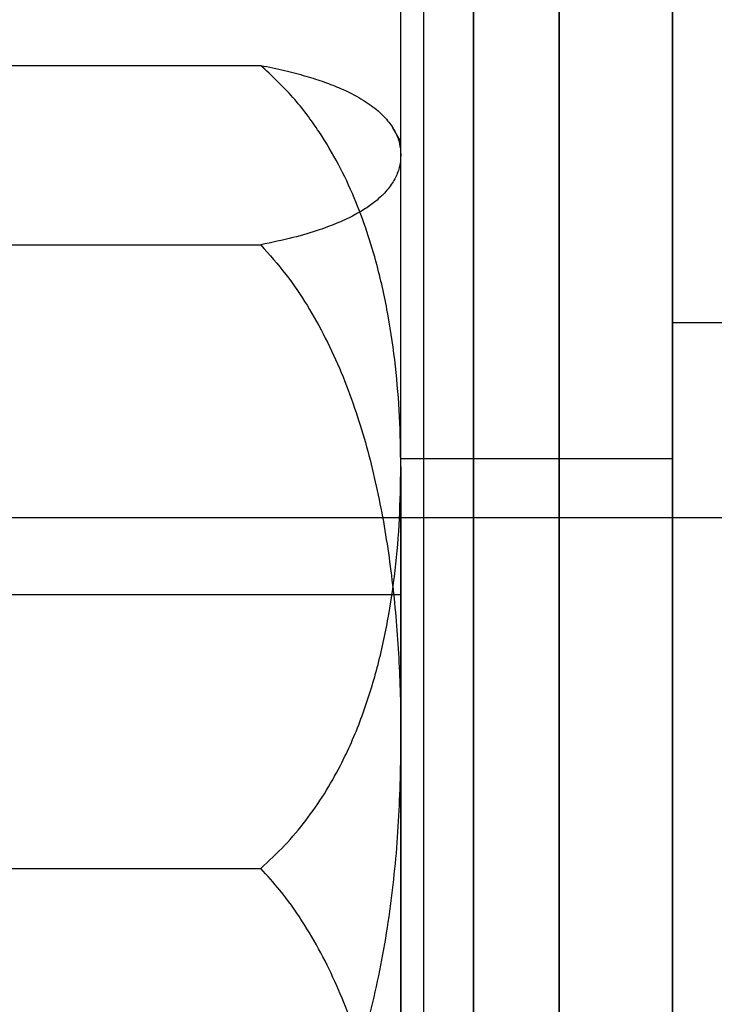
# Model space of a CAD drawing. Units: millimetres. Extents: x 17686 to 22431, y 26322 to 30805.
# Drawn here: x 19605 to 19609, y 28485 to 28491 of the extents above; entities that cross this region are included whole.
import ezdxf

# ---------------------------------------------------------------- set-up
doc = ezdxf.new("R2010")
doc.units = ezdxf.units.MM
doc.header["$LTSCALE"] = 200
doc.layers.add('OTWORY_MONTAŻOWE', color=1, linetype='Continuous')

msp = doc.modelspace()

# ---------------------------------------------------------------- linework, layer by layer
at = {"color": 7, "linetype": 'Continuous', "lineweight": 25}
for p, q in [((19607.9475, 28500.3351), (19607.9475, 28483.0355)), ((19607.6738, 28474.6989), (19607.6738, 28495.6989)), ((19607.6738, 28474.6989), (19607.6738, 28495.6989)), ((19607.6738, 28474.6989), (19607.6738, 28495.6989)), ((19607.6738, 28474.6989), (19607.6738, 28495.6989)), ((19607.6738, 28474.6989), (19607.6738, 28495.6989)), ((19609.0475, 28495.6981), (19609.0475, 28474.6998)), ((19609.0475, 28495.6981), (19609.0475, 28474.6998)), ((19609.0475, 28495.6981), (19609.0475, 28474.6998)), ((19609.0475, 28495.6981), (19609.0475, 28474.6998)), ((19609.0475, 28495.6981), (19609.0475, 28474.6998)), ((19609.0475, 28475.1989), (19609.0475, 28495.1961)), ((19609.0475, 28475.1989), (19609.0475, 28495.1961)), ((19609.0475, 28475.1989), (19609.0475, 28495.1961)), ((19609.0475, 28475.1989), (19609.0475, 28495.1961)), ((19609.0475, 28475.1989), (19609.0475, 28495.1961)), ((19607.5475, 28476.3011), (19607.5475, 28494.0967)), ((19607.5475, 28476.3011), (19607.5475, 28494.0967)), ((19607.5475, 28476.3011), (19607.5475, 28494.0967)), ((19607.5475, 28476.3011), (19607.5475, 28494.0967)), ((19607.5475, 28476.3011), (19607.5475, 28494.0967)), ((19609.0475, 28476.3011), (19609.0475, 28494.0967)), ((19609.0475, 28476.3011), (19609.0475, 28494.0967)), ((19609.0475, 28476.3011), (19609.0475, 28494.0967)), ((19609.0475, 28476.3011), (19609.0475, 28494.0967)), ((19609.0475, 28476.3011), (19609.0475, 28494.0967)), ((19609.0475, 28476.5989), (19609.0475, 28493.7961)), ((19609.0475, 28476.5989), (19609.0475, 28493.7961)), ((19609.0475, 28476.5989), (19609.0475, 28493.7961)), ((19609.0475, 28476.5989), (19609.0475, 28493.7961)), ((19609.0475, 28476.5989), (19609.0475, 28493.7961)), ((19604.021, 28490.6199), (19606.774, 28490.6199)), ((19607.5475, 28488.4044), (19607.5475, 28490.1976)), ((19607.5475, 28488.4044), (19607.5475, 28490.1976)), ((19607.5475, 28488.4044), (19607.5475, 28490.1976)), ((19607.5475, 28488.4044), (19607.5475, 28490.1976)), ((19607.5475, 28488.4044), (19607.5475, 28490.1976)), ((19607.5475, 28486.9194), (19607.5475, 28490.1249)), ((19607.5475, 28486.9194), (19607.5475, 28490.1249)), ((19607.5475, 28486.9194), (19607.5475, 28490.1249)), ((19607.5475, 28486.9194), (19607.5475, 28490.1249)), ((19607.5475, 28486.9194), (19607.5475, 28490.1249)), ((19604.021, 28489.6299), (19606.774, 28489.6299)), ((19611.9475, 28489.1989), (19609.0475, 28489.1989)), ((19611.9475, 28489.1989), (19609.0475, 28489.1989)), ((19611.9475, 28489.1989), (19609.0475, 28489.1989)), ((19611.9475, 28489.1989), (19609.0475, 28489.1989)), ((19611.9475, 28489.1989), (19609.0475, 28489.1989)), ((19609.0475, 28489.1989), (19609.0475, 28481.1989)), ((19609.0475, 28489.1989), (19609.0475, 28481.1989)), ((19609.0475, 28489.1989), (19609.0475, 28481.1989)), ((19609.0475, 28489.1989), (19609.0475, 28481.1989)), ((19609.0475, 28489.1989), (19609.0475, 28481.1989)), ((19609.0475, 28488.4489), (19607.5475, 28488.4489)), ((19609.0475, 28488.4489), (19607.5475, 28488.4489)), ((19609.0475, 28488.4489), (19607.5475, 28488.4489)), ((19609.0475, 28488.4489), (19607.5475, 28488.4489)), ((19609.0475, 28488.4489), (19607.5475, 28488.4489)), ((19607.5475, 28481.9511), (19607.5475, 28488.4468)), ((19607.5475, 28481.9511), (19607.5475, 28488.4468)), ((19607.5475, 28481.9511), (19607.5475, 28488.4468)), ((19607.5475, 28481.9511), (19607.5475, 28488.4468)), ((19607.5475, 28481.9511), (19607.5475, 28488.4468)), ((19609.0475, 28481.9511), (19609.0475, 28488.4468)), ((19609.0475, 28481.9511), (19609.0475, 28488.4468)), ((19609.0475, 28481.9511), (19609.0475, 28488.4468)), ((19609.0475, 28481.9511), (19609.0475, 28488.4468)), ((19609.0475, 28481.9511), (19609.0475, 28488.4468)), ((19607.5475, 28488.4044), (19607.5475, 28483.4784)), ((19607.5475, 28488.4044), (19607.5475, 28483.4784)), ((19607.5475, 28488.4044), (19607.5475, 28483.4784)), ((19607.5475, 28488.4044), (19607.5475, 28483.4784)), ((19607.5475, 28488.4044), (19607.5475, 28483.4784)), ((19634.4475, 28488.1239), (19600.4475, 28488.1239)), ((19634.4475, 28488.1239), (19600.4475, 28488.1239)), ((19634.4475, 28488.1239), (19600.4475, 28488.1239)), ((19634.4475, 28488.1239), (19600.4475, 28488.1239)), ((19634.4475, 28488.1239), (19600.4475, 28488.1239)), ((19607.5475, 28487.6989), (19601.7475, 28487.6989)), ((19607.5475, 28487.6989), (19601.7475, 28487.6989)), ((19607.5475, 28487.6989), (19601.7475, 28487.6989)), ((19607.5475, 28487.6989), (19601.7475, 28487.6989)), ((19607.5475, 28487.6989), (19601.7475, 28487.6989)), ((19607.5475, 28482.7003), (19607.5475, 28487.6976)), ((19607.5475, 28482.7003), (19607.5475, 28487.6976)), ((19607.5475, 28482.7003), (19607.5475, 28487.6976)), ((19607.5475, 28482.7003), (19607.5475, 28487.6976)), ((19607.5475, 28482.7003), (19607.5475, 28487.6976)), ((19607.5475, 28481.9935), (19607.5475, 28486.9194)), ((19607.5475, 28481.9935), (19607.5475, 28486.9194)), ((19607.5475, 28481.9935), (19607.5475, 28486.9194)), ((19607.5475, 28481.9935), (19607.5475, 28486.9194)), ((19607.5475, 28481.9935), (19607.5475, 28486.9194)), ((19604.021, 28486.1889), (19606.774, 28486.1889))]:
    msp.add_line(p, q, dxfattribs=at)
msp.add_arc((19605.8004, 28489.2254), 2, 29.1289, 31.6578, dxfattribs=at)
msp.add_arc((19605.8004, 28489.2254), 2, 29.1289, 31.6578, dxfattribs=at)
msp.add_arc((19605.8004, 28489.2254), 2, 29.1289, 31.6578, dxfattribs=at)
msp.add_arc((19605.8004, 28489.2254), 2, 29.1289, 31.6578, dxfattribs=at)
msp.add_arc((19605.8004, 28489.2254), 2, 29.1289, 31.6578, dxfattribs=at)
for points, knots in [([(19607.9475, 28492.4506), (19607.9475, 28492.9862), (19607.9475, 28494.054), (19607.9475, 28495.4676), (19607.9475, 28496.712), (19607.9475, 28497.7586), (19607.9475, 28498.5911), (19607.9475, 28499.1933), (19607.9475, 28499.557), (19607.9475, 28499.6749), (19607.9475, 28499.5445), (19607.9475, 28499.1696), (19607.9475, 28498.5558), (19607.9475, 28497.7127), (19607.9475, 28496.6563), (19607.9475, 28495.4046), (19607.9475, 28493.9767), (19607.9475, 28492.3988), (19607.9475, 28490.6993), (19607.9475, 28488.9049), (19607.9475, 28487.0469), (19607.9475, 28485.1578), (19607.9475, 28483.2693), (19607.9475, 28481.4154), (19607.9475, 28479.6161), (19607.9475, 28478.5031), (19607.9475, 28477.9472)], [0, 0, 0, 0, 0.041914, 0.083563, 0.125079, 0.16681, 0.208534, 0.250162, 0.291768, 0.333483, 0.375218, 0.416738, 0.458418, 0.500168, 0.54173, 0.583393, 0.625068, 0.666766, 0.70843, 0.749971, 0.791735, 0.833418, 0.87493, 0.916669, 0.958386, 1, 1, 1, 1]), ([(19607.9475, 28492.4506), (19607.9475, 28492.9862), (19607.9475, 28494.054), (19607.9475, 28495.4676), (19607.9475, 28496.712), (19607.9475, 28497.7586), (19607.9475, 28498.5911), (19607.9475, 28499.1933), (19607.9475, 28499.557), (19607.9475, 28499.6749), (19607.9475, 28499.5445), (19607.9475, 28499.1696), (19607.9475, 28498.5558), (19607.9475, 28497.7127), (19607.9475, 28496.6563), (19607.9475, 28495.4046), (19607.9475, 28493.9767), (19607.9475, 28492.3988), (19607.9475, 28490.6993), (19607.9475, 28488.9049), (19607.9475, 28487.0469), (19607.9475, 28485.1578), (19607.9475, 28483.2693), (19607.9475, 28481.4154), (19607.9475, 28479.6161), (19607.9475, 28478.5031), (19607.9475, 28477.9472)], [0, 0, 0, 0, 0.041914, 0.083563, 0.125079, 0.16681, 0.208534, 0.250162, 0.291768, 0.333483, 0.375218, 0.416738, 0.458418, 0.500168, 0.54173, 0.583393, 0.625068, 0.666766, 0.70843, 0.749971, 0.791735, 0.833418, 0.87493, 0.916669, 0.958386, 1, 1, 1, 1]), ([(19607.9475, 28492.4506), (19607.9475, 28492.9862), (19607.9475, 28494.054), (19607.9475, 28495.4676), (19607.9475, 28496.712), (19607.9475, 28497.7586), (19607.9475, 28498.5911), (19607.9475, 28499.1933), (19607.9475, 28499.557), (19607.9475, 28499.6749), (19607.9475, 28499.5445), (19607.9475, 28499.1696), (19607.9475, 28498.5558), (19607.9475, 28497.7127), (19607.9475, 28496.6563), (19607.9475, 28495.4046), (19607.9475, 28493.9767), (19607.9475, 28492.3988), (19607.9475, 28490.6993), (19607.9475, 28488.9049), (19607.9475, 28487.0469), (19607.9475, 28485.1578), (19607.9475, 28483.2693), (19607.9475, 28481.4154), (19607.9475, 28479.6161), (19607.9475, 28478.5031), (19607.9475, 28477.9472)], [0, 0, 0, 0, 0.041914, 0.083563, 0.125079, 0.16681, 0.208534, 0.250162, 0.291768, 0.333483, 0.375218, 0.416738, 0.458418, 0.500168, 0.54173, 0.583393, 0.625068, 0.666766, 0.70843, 0.749971, 0.791735, 0.833418, 0.87493, 0.916669, 0.958386, 1, 1, 1, 1]), ([(19607.9475, 28492.4506), (19607.9475, 28492.9862), (19607.9475, 28494.054), (19607.9475, 28495.4676), (19607.9475, 28496.712), (19607.9475, 28497.7586), (19607.9475, 28498.5911), (19607.9475, 28499.1933), (19607.9475, 28499.557), (19607.9475, 28499.6749), (19607.9475, 28499.5445), (19607.9475, 28499.1696), (19607.9475, 28498.5558), (19607.9475, 28497.7127), (19607.9475, 28496.6563), (19607.9475, 28495.4046), (19607.9475, 28493.9767), (19607.9475, 28492.3988), (19607.9475, 28490.6993), (19607.9475, 28488.9049), (19607.9475, 28487.0469), (19607.9475, 28485.1578), (19607.9475, 28483.2693), (19607.9475, 28481.4154), (19607.9475, 28479.6161), (19607.9475, 28478.5031), (19607.9475, 28477.9472)], [0, 0, 0, 0, 0.041914, 0.083563, 0.125079, 0.16681, 0.208534, 0.250162, 0.291768, 0.333483, 0.375218, 0.416738, 0.458418, 0.500168, 0.54173, 0.583393, 0.625068, 0.666766, 0.70843, 0.749971, 0.791735, 0.833418, 0.87493, 0.916669, 0.958386, 1, 1, 1, 1]), ([(19607.9475, 28492.4506), (19607.9475, 28492.9862), (19607.9475, 28494.054), (19607.9475, 28495.4676), (19607.9475, 28496.712), (19607.9475, 28497.7586), (19607.9475, 28498.5911), (19607.9475, 28499.1933), (19607.9475, 28499.557), (19607.9475, 28499.6749), (19607.9475, 28499.5445), (19607.9475, 28499.1696), (19607.9475, 28498.5558), (19607.9475, 28497.7127), (19607.9475, 28496.6563), (19607.9475, 28495.4046), (19607.9475, 28493.9767), (19607.9475, 28492.3988), (19607.9475, 28490.6993), (19607.9475, 28488.9049), (19607.9475, 28487.0469), (19607.9475, 28485.1578), (19607.9475, 28483.2693), (19607.9475, 28481.4154), (19607.9475, 28479.6161), (19607.9475, 28478.5031), (19607.9475, 28477.9472)], [0, 0, 0, 0, 0.041914, 0.083563, 0.125079, 0.16681, 0.208534, 0.250162, 0.291768, 0.333483, 0.375218, 0.416738, 0.458418, 0.500168, 0.54173, 0.583393, 0.625068, 0.666766, 0.70843, 0.749971, 0.791735, 0.833418, 0.87493, 0.916669, 0.958386, 1, 1, 1, 1]), ([(19607.9475, 28477.9472), (19607.9475, 28477.4152), (19607.9475, 28476.3498), (19607.9475, 28474.9358), (19607.9475, 28473.69), (19607.9475, 28472.6432), (19607.9475, 28471.8102), (19607.9475, 28471.2067), (19607.9475, 28470.8421), (19607.9475, 28470.723), (19607.9475, 28470.8519), (19607.9475, 28471.2259), (19607.9475, 28471.8388), (19607.9475, 28472.6804), (19607.9475, 28473.7358), (19607.9475, 28474.9875), (19607.9475, 28476.4134), (19607.9475, 28477.9896), (19607.9475, 28479.6906), (19607.9475, 28481.4844), (19607.9475, 28483.3417), (19607.9475, 28485.2326), (19607.9475, 28487.1218), (19607.9475, 28488.9747), (19607.9475, 28490.7745), (19607.9475, 28491.8908), (19607.9475, 28492.4506)], [0, 0, 0, 0, 0.041619, 0.083342, 0.12507, 0.166593, 0.208276, 0.250029, 0.29158, 0.333245, 0.374932, 0.416617, 0.458281, 0.499832, 0.541593, 0.583273, 0.624782, 0.666528, 0.708243, 0.749838, 0.791476, 0.833201, 0.874921, 0.916448, 0.958096, 1, 1, 1, 1]), ([(19607.9475, 28477.9472), (19607.9475, 28477.4152), (19607.9475, 28476.3498), (19607.9475, 28474.9358), (19607.9475, 28473.69), (19607.9475, 28472.6432), (19607.9475, 28471.8102), (19607.9475, 28471.2067), (19607.9475, 28470.8421), (19607.9475, 28470.723), (19607.9475, 28470.8519), (19607.9475, 28471.2259), (19607.9475, 28471.8388), (19607.9475, 28472.6804), (19607.9475, 28473.7358), (19607.9475, 28474.9875), (19607.9475, 28476.4134), (19607.9475, 28477.9896), (19607.9475, 28479.6906), (19607.9475, 28481.4844), (19607.9475, 28483.3417), (19607.9475, 28485.2326), (19607.9475, 28487.1218), (19607.9475, 28488.9747), (19607.9475, 28490.7745), (19607.9475, 28491.8908), (19607.9475, 28492.4506)], [0, 0, 0, 0, 0.041619, 0.083342, 0.12507, 0.166593, 0.208276, 0.250029, 0.29158, 0.333245, 0.374932, 0.416617, 0.458281, 0.499832, 0.541593, 0.583273, 0.624782, 0.666528, 0.708243, 0.749838, 0.791476, 0.833201, 0.874921, 0.916448, 0.958096, 1, 1, 1, 1]), ([(19607.9475, 28477.9472), (19607.9475, 28477.4152), (19607.9475, 28476.3498), (19607.9475, 28474.9358), (19607.9475, 28473.69), (19607.9475, 28472.6432), (19607.9475, 28471.8102), (19607.9475, 28471.2067), (19607.9475, 28470.8421), (19607.9475, 28470.723), (19607.9475, 28470.8519), (19607.9475, 28471.2259), (19607.9475, 28471.8388), (19607.9475, 28472.6804), (19607.9475, 28473.7358), (19607.9475, 28474.9875), (19607.9475, 28476.4134), (19607.9475, 28477.9896), (19607.9475, 28479.6906), (19607.9475, 28481.4844), (19607.9475, 28483.3417), (19607.9475, 28485.2326), (19607.9475, 28487.1218), (19607.9475, 28488.9747), (19607.9475, 28490.7745), (19607.9475, 28491.8908), (19607.9475, 28492.4506)], [0, 0, 0, 0, 0.041619, 0.083342, 0.12507, 0.166593, 0.208276, 0.250029, 0.29158, 0.333245, 0.374932, 0.416617, 0.458281, 0.499832, 0.541593, 0.583273, 0.624782, 0.666528, 0.708243, 0.749838, 0.791476, 0.833201, 0.874921, 0.916448, 0.958096, 1, 1, 1, 1]), ([(19607.9475, 28477.9472), (19607.9475, 28477.4152), (19607.9475, 28476.3498), (19607.9475, 28474.9358), (19607.9475, 28473.69), (19607.9475, 28472.6432), (19607.9475, 28471.8102), (19607.9475, 28471.2067), (19607.9475, 28470.8421), (19607.9475, 28470.723), (19607.9475, 28470.8519), (19607.9475, 28471.2259), (19607.9475, 28471.8388), (19607.9475, 28472.6804), (19607.9475, 28473.7358), (19607.9475, 28474.9875), (19607.9475, 28476.4134), (19607.9475, 28477.9896), (19607.9475, 28479.6906), (19607.9475, 28481.4844), (19607.9475, 28483.3417), (19607.9475, 28485.2326), (19607.9475, 28487.1218), (19607.9475, 28488.9747), (19607.9475, 28490.7745), (19607.9475, 28491.8908), (19607.9475, 28492.4506)], [0, 0, 0, 0, 0.041619, 0.083342, 0.12507, 0.166593, 0.208276, 0.250029, 0.29158, 0.333245, 0.374932, 0.416617, 0.458281, 0.499832, 0.541593, 0.583273, 0.624782, 0.666528, 0.708243, 0.749838, 0.791476, 0.833201, 0.874921, 0.916448, 0.958096, 1, 1, 1, 1]), ([(19607.9475, 28477.9472), (19607.9475, 28477.4152), (19607.9475, 28476.3498), (19607.9475, 28474.9358), (19607.9475, 28473.69), (19607.9475, 28472.6432), (19607.9475, 28471.8102), (19607.9475, 28471.2067), (19607.9475, 28470.8421), (19607.9475, 28470.723), (19607.9475, 28470.8519), (19607.9475, 28471.2259), (19607.9475, 28471.8388), (19607.9475, 28472.6804), (19607.9475, 28473.7358), (19607.9475, 28474.9875), (19607.9475, 28476.4134), (19607.9475, 28477.9896), (19607.9475, 28479.6906), (19607.9475, 28481.4844), (19607.9475, 28483.3417), (19607.9475, 28485.2326), (19607.9475, 28487.1218), (19607.9475, 28488.9747), (19607.9475, 28490.7745), (19607.9475, 28491.8908), (19607.9475, 28492.4506)], [0, 0, 0, 0, 0.041619, 0.083342, 0.12507, 0.166593, 0.208276, 0.250029, 0.29158, 0.333245, 0.374932, 0.416617, 0.458281, 0.499832, 0.541593, 0.583273, 0.624782, 0.666528, 0.708243, 0.749838, 0.791476, 0.833201, 0.874921, 0.916448, 0.958096, 1, 1, 1, 1]), ([(19606.774, 28490.6199), (19606.8193, 28490.6106), (19606.9103, 28490.592), (19607.026, 28490.5609), (19607.1281, 28490.5279), (19607.2336, 28490.4863), (19607.3324, 28490.4357), (19607.417, 28490.3759), (19607.4779, 28490.3146), (19607.5187, 28490.2521), (19607.5431, 28490.1887), (19607.546, 28490.1462), (19607.5475, 28490.1249)], [0, 0, 0, 0, 0.069247, 0.139227, 0.211028, 0.283279, 0.399576, 0.516808, 0.636064, 0.755743, 0.877751, 1, 1, 1, 1]), ([(19607.5475, 28488.4044), (19607.5461, 28488.497), (19607.5433, 28488.6824), (19607.52, 28488.9607), (19607.4806, 28489.239), (19607.4265, 28489.4871), (19607.3621, 28489.7041), (19607.2921, 28489.8907), (19607.2058, 28490.0748), (19607.0955, 28490.2609), (19606.9578, 28490.4474), (19606.8356, 28490.5621), (19606.774, 28490.6199)], [0, 0, 0, 0, 0.118713, 0.237636, 0.357347, 0.477427, 0.559858, 0.642536, 0.726228, 0.810419, 0.904465, 1, 1, 1, 1]), ([(19606.774, 28490.6199), (19606.8193, 28490.6106), (19606.9103, 28490.592), (19607.026, 28490.5609), (19607.1281, 28490.5279), (19607.2336, 28490.4863), (19607.3324, 28490.4357), (19607.417, 28490.3759), (19607.4779, 28490.3146), (19607.5187, 28490.2521), (19607.5431, 28490.1887), (19607.546, 28490.1462), (19607.5475, 28490.1249)], [0, 0, 0, 0, 0.069247, 0.139227, 0.211028, 0.283279, 0.399576, 0.516808, 0.636064, 0.755743, 0.877751, 1, 1, 1, 1]), ([(19607.5475, 28488.4044), (19607.5461, 28488.497), (19607.5433, 28488.6824), (19607.52, 28488.9607), (19607.4806, 28489.239), (19607.4265, 28489.4871), (19607.3621, 28489.7041), (19607.2921, 28489.8907), (19607.2058, 28490.0748), (19607.0955, 28490.2609), (19606.9578, 28490.4474), (19606.8356, 28490.5621), (19606.774, 28490.6199)], [0, 0, 0, 0, 0.118713, 0.237636, 0.357347, 0.477427, 0.559858, 0.642536, 0.726228, 0.810419, 0.904465, 1, 1, 1, 1]), ([(19606.774, 28490.6199), (19606.8193, 28490.6106), (19606.9103, 28490.592), (19607.026, 28490.5609), (19607.1281, 28490.5279), (19607.2336, 28490.4863), (19607.3324, 28490.4357), (19607.417, 28490.3759), (19607.4779, 28490.3146), (19607.5187, 28490.2521), (19607.5431, 28490.1887), (19607.546, 28490.1462), (19607.5475, 28490.1249)], [0, 0, 0, 0, 0.069247, 0.139227, 0.211028, 0.283279, 0.399576, 0.516808, 0.636064, 0.755743, 0.877751, 1, 1, 1, 1]), ([(19607.5475, 28488.4044), (19607.5461, 28488.497), (19607.5433, 28488.6824), (19607.52, 28488.9607), (19607.4806, 28489.239), (19607.4265, 28489.4871), (19607.3621, 28489.7041), (19607.2921, 28489.8907), (19607.2058, 28490.0748), (19607.0955, 28490.2609), (19606.9578, 28490.4474), (19606.8356, 28490.5621), (19606.774, 28490.6199)], [0, 0, 0, 0, 0.118713, 0.237636, 0.357347, 0.477427, 0.559858, 0.642536, 0.726228, 0.810419, 0.904465, 1, 1, 1, 1]), ([(19606.774, 28490.6199), (19606.8193, 28490.6106), (19606.9103, 28490.592), (19607.026, 28490.5609), (19607.1281, 28490.5279), (19607.2336, 28490.4863), (19607.3324, 28490.4357), (19607.417, 28490.3759), (19607.4779, 28490.3146), (19607.5187, 28490.2521), (19607.5431, 28490.1887), (19607.546, 28490.1462), (19607.5475, 28490.1249)], [0, 0, 0, 0, 0.069247, 0.139227, 0.211028, 0.283279, 0.399576, 0.516808, 0.636064, 0.755743, 0.877751, 1, 1, 1, 1]), ([(19607.5475, 28488.4044), (19607.5461, 28488.497), (19607.5433, 28488.6824), (19607.52, 28488.9607), (19607.4806, 28489.239), (19607.4265, 28489.4871), (19607.3621, 28489.7041), (19607.2921, 28489.8907), (19607.2058, 28490.0748), (19607.0955, 28490.2609), (19606.9578, 28490.4474), (19606.8356, 28490.5621), (19606.774, 28490.6199)], [0, 0, 0, 0, 0.118713, 0.237636, 0.357347, 0.477427, 0.559858, 0.642536, 0.726228, 0.810419, 0.904465, 1, 1, 1, 1]), ([(19606.774, 28490.6199), (19606.8193, 28490.6106), (19606.9103, 28490.592), (19607.026, 28490.5609), (19607.1281, 28490.5279), (19607.2336, 28490.4863), (19607.3324, 28490.4357), (19607.417, 28490.3759), (19607.4779, 28490.3146), (19607.5187, 28490.2521), (19607.5431, 28490.1887), (19607.546, 28490.1462), (19607.5475, 28490.1249)], [0, 0, 0, 0, 0.069247, 0.139227, 0.211028, 0.283279, 0.399576, 0.516808, 0.636064, 0.755743, 0.877751, 1, 1, 1, 1]), ([(19607.5475, 28488.4044), (19607.5461, 28488.497), (19607.5433, 28488.6824), (19607.52, 28488.9607), (19607.4806, 28489.239), (19607.4265, 28489.4871), (19607.3621, 28489.7041), (19607.2921, 28489.8907), (19607.2058, 28490.0748), (19607.0955, 28490.2609), (19606.9578, 28490.4474), (19606.8356, 28490.5621), (19606.774, 28490.6199)], [0, 0, 0, 0, 0.118713, 0.237636, 0.357347, 0.477427, 0.559858, 0.642536, 0.726228, 0.810419, 0.904465, 1, 1, 1, 1]), ([(19607.5475, 28490.1249), (19607.5461, 28490.1042), (19607.5433, 28490.0628), (19607.52, 28490.0006), (19607.4806, 28489.9384), (19607.4265, 28489.883), (19607.3621, 28489.8345), (19607.2921, 28489.7928), (19607.2058, 28489.7517), (19607.0955, 28489.7101), (19606.9578, 28489.6684), (19606.8356, 28489.6428), (19606.774, 28489.6299)], [0, 0, 0, 0, 0.118713, 0.237636, 0.357347, 0.477427, 0.559858, 0.642536, 0.726228, 0.810419, 0.904465, 1, 1, 1, 1]), ([(19607.5475, 28490.1249), (19607.5461, 28490.1042), (19607.5433, 28490.0628), (19607.52, 28490.0006), (19607.4806, 28489.9384), (19607.4265, 28489.883), (19607.3621, 28489.8345), (19607.2921, 28489.7928), (19607.2058, 28489.7517), (19607.0955, 28489.7101), (19606.9578, 28489.6684), (19606.8356, 28489.6428), (19606.774, 28489.6299)], [0, 0, 0, 0, 0.118713, 0.237636, 0.357347, 0.477427, 0.559858, 0.642536, 0.726228, 0.810419, 0.904465, 1, 1, 1, 1]), ([(19607.5475, 28490.1249), (19607.5461, 28490.1042), (19607.5433, 28490.0628), (19607.52, 28490.0006), (19607.4806, 28489.9384), (19607.4265, 28489.883), (19607.3621, 28489.8345), (19607.2921, 28489.7928), (19607.2058, 28489.7517), (19607.0955, 28489.7101), (19606.9578, 28489.6684), (19606.8356, 28489.6428), (19606.774, 28489.6299)], [0, 0, 0, 0, 0.118713, 0.237636, 0.357347, 0.477427, 0.559858, 0.642536, 0.726228, 0.810419, 0.904465, 1, 1, 1, 1]), ([(19607.5475, 28490.1249), (19607.5461, 28490.1042), (19607.5433, 28490.0628), (19607.52, 28490.0006), (19607.4806, 28489.9384), (19607.4265, 28489.883), (19607.3621, 28489.8345), (19607.2921, 28489.7928), (19607.2058, 28489.7517), (19607.0955, 28489.7101), (19606.9578, 28489.6684), (19606.8356, 28489.6428), (19606.774, 28489.6299)], [0, 0, 0, 0, 0.1187131, 0.2376356, 0.3573472, 0.4774269, 0.5598576, 0.6425357, 0.7262277, 0.8104185, 0.9044645, 1, 1, 1, 1]), ([(19607.5475, 28490.1249), (19607.5461, 28490.1042), (19607.5433, 28490.0628), (19607.52, 28490.0006), (19607.4806, 28489.9384), (19607.4265, 28489.883), (19607.3621, 28489.8345), (19607.2921, 28489.7928), (19607.2058, 28489.7517), (19607.0955, 28489.7101), (19606.9578, 28489.6684), (19606.8356, 28489.6428), (19606.774, 28489.6299)], [0, 0, 0, 0, 0.118713, 0.237636, 0.357347, 0.477427, 0.559858, 0.642536, 0.726228, 0.810419, 0.904465, 1, 1, 1, 1]), ([(19606.774, 28489.6299), (19606.8218, 28489.5762), (19606.9157, 28489.4707), (19607.0325, 28489.2966), (19607.1338, 28489.1154), (19607.2207, 28488.9252), (19607.3166, 28488.6701), (19607.4068, 28488.3466), (19607.48, 28487.9532), (19607.5253, 28487.5525), (19607.545, 28487.2067), (19607.5468, 28486.9954), (19607.5475, 28486.9194)], [0, 0, 0, 0, 0.073257, 0.143861, 0.215032, 0.287591, 0.36049, 0.498379, 0.637357, 0.778622, 0.920354, 1, 1, 1, 1]), ([(19606.774, 28489.6299), (19606.8218, 28489.5762), (19606.9157, 28489.4707), (19607.0325, 28489.2966), (19607.1338, 28489.1154), (19607.2207, 28488.9252), (19607.3166, 28488.6701), (19607.4068, 28488.3466), (19607.48, 28487.9532), (19607.5253, 28487.5525), (19607.545, 28487.2067), (19607.5468, 28486.9954), (19607.5475, 28486.9194)], [0, 0, 0, 0, 0.073257, 0.143861, 0.215032, 0.287591, 0.36049, 0.498379, 0.637357, 0.778622, 0.920354, 1, 1, 1, 1]), ([(19606.774, 28489.6299), (19606.8218, 28489.5762), (19606.9157, 28489.4707), (19607.0325, 28489.2966), (19607.1338, 28489.1154), (19607.2207, 28488.9252), (19607.3166, 28488.6701), (19607.4068, 28488.3466), (19607.48, 28487.9532), (19607.5253, 28487.5525), (19607.545, 28487.2067), (19607.5468, 28486.9954), (19607.5475, 28486.9194)], [0, 0, 0, 0, 0.073257, 0.143861, 0.215032, 0.287591, 0.36049, 0.498379, 0.637357, 0.778622, 0.920354, 1, 1, 1, 1]), ([(19606.774, 28489.6299), (19606.8218, 28489.5762), (19606.9157, 28489.4707), (19607.0325, 28489.2966), (19607.1338, 28489.1154), (19607.2207, 28488.9252), (19607.3166, 28488.6701), (19607.4068, 28488.3466), (19607.48, 28487.9532), (19607.5253, 28487.5525), (19607.545, 28487.2067), (19607.5468, 28486.9954), (19607.5475, 28486.9194)], [0, 0, 0, 0, 0.0732571, 0.1438612, 0.2150321, 0.2875909, 0.3604897, 0.4983792, 0.6373571, 0.7786216, 0.9203545, 1, 1, 1, 1]), ([(19606.774, 28489.6299), (19606.8218, 28489.5762), (19606.9157, 28489.4707), (19607.0325, 28489.2966), (19607.1338, 28489.1154), (19607.2207, 28488.9252), (19607.3166, 28488.6701), (19607.4068, 28488.3466), (19607.48, 28487.9532), (19607.5253, 28487.5525), (19607.545, 28487.2067), (19607.5468, 28486.9954), (19607.5475, 28486.9194)], [0, 0, 0, 0, 0.073257, 0.143861, 0.215032, 0.287591, 0.36049, 0.498379, 0.637357, 0.778622, 0.920354, 1, 1, 1, 1]), ([(19606.774, 28486.1889), (19606.8193, 28486.2303), (19606.9103, 28486.3136), (19607.026, 28486.4527), (19607.1281, 28486.6003), (19607.2336, 28486.7868), (19607.3324, 28487.0133), (19607.417, 28487.281), (19607.4779, 28487.5551), (19607.5187, 28487.835), (19607.5431, 28488.1185), (19607.546, 28488.309), (19607.5475, 28488.4044)], [0, 0, 0, 0, 0.0692473, 0.1392266, 0.2110276, 0.2832794, 0.3995759, 0.5168079, 0.6360643, 0.7557432, 0.8777507, 1, 1, 1, 1]), ([(19606.774, 28486.1889), (19606.8193, 28486.2303), (19606.9103, 28486.3136), (19607.026, 28486.4527), (19607.1281, 28486.6003), (19607.2336, 28486.7868), (19607.3324, 28487.0133), (19607.417, 28487.281), (19607.4779, 28487.5551), (19607.5187, 28487.835), (19607.5431, 28488.1185), (19607.546, 28488.309), (19607.5475, 28488.4044)], [0, 0, 0, 0, 0.069247, 0.139227, 0.211028, 0.283279, 0.399576, 0.516808, 0.636064, 0.755743, 0.877751, 1, 1, 1, 1]), ([(19606.774, 28486.1889), (19606.8193, 28486.2303), (19606.9103, 28486.3136), (19607.026, 28486.4527), (19607.1281, 28486.6003), (19607.2336, 28486.7868), (19607.3324, 28487.0133), (19607.417, 28487.281), (19607.4779, 28487.5551), (19607.5187, 28487.835), (19607.5431, 28488.1185), (19607.546, 28488.309), (19607.5475, 28488.4044)], [0, 0, 0, 0, 0.069247, 0.139227, 0.211028, 0.283279, 0.399576, 0.516808, 0.636064, 0.755743, 0.877751, 1, 1, 1, 1]), ([(19606.774, 28486.1889), (19606.8193, 28486.2303), (19606.9103, 28486.3136), (19607.026, 28486.4527), (19607.1281, 28486.6003), (19607.2336, 28486.7868), (19607.3324, 28487.0133), (19607.417, 28487.281), (19607.4779, 28487.5551), (19607.5187, 28487.835), (19607.5431, 28488.1185), (19607.546, 28488.309), (19607.5475, 28488.4044)], [0, 0, 0, 0, 0.069247, 0.139227, 0.211028, 0.283279, 0.399576, 0.516808, 0.636064, 0.755743, 0.877751, 1, 1, 1, 1]), ([(19606.774, 28486.1889), (19606.8193, 28486.2303), (19606.9103, 28486.3136), (19607.026, 28486.4527), (19607.1281, 28486.6003), (19607.2336, 28486.7868), (19607.3324, 28487.0133), (19607.417, 28487.281), (19607.4779, 28487.5551), (19607.5187, 28487.835), (19607.5431, 28488.1185), (19607.546, 28488.309), (19607.5475, 28488.4044)], [0, 0, 0, 0, 0.069247, 0.139227, 0.211028, 0.283279, 0.399576, 0.516808, 0.636064, 0.755743, 0.877751, 1, 1, 1, 1]), ([(19607.5475, 28486.9194), (19607.5449, 28486.7628), (19607.5396, 28486.4491), (19607.5017, 28486.0568), (19607.4538, 28485.7431), (19607.4064, 28485.507), (19607.3462, 28485.2723), (19607.2755, 28485.0548), (19607.1956, 28484.8553), (19607.1077, 28484.6733), (19607.0039, 28484.4968), (19606.893, 28484.3403), (19606.8101, 28484.2488), (19606.774, 28484.2089)], [0, 0, 0, 0, 0.164028, 0.328649, 0.412252, 0.496007, 0.580362, 0.665004, 0.73413, 0.803548, 0.874133, 0.945272, 1, 1, 1, 1]), ([(19607.5475, 28486.9194), (19607.5449, 28486.7628), (19607.5396, 28486.4491), (19607.5017, 28486.0568), (19607.4538, 28485.7431), (19607.4064, 28485.507), (19607.3462, 28485.2723), (19607.2755, 28485.0548), (19607.1956, 28484.8553), (19607.1077, 28484.6733), (19607.0039, 28484.4968), (19606.893, 28484.3403), (19606.8101, 28484.2488), (19606.774, 28484.2089)], [0, 0, 0, 0, 0.164028, 0.328649, 0.412252, 0.496007, 0.580362, 0.665004, 0.73413, 0.803548, 0.874133, 0.945272, 1, 1, 1, 1]), ([(19607.5475, 28486.9194), (19607.5449, 28486.7628), (19607.5396, 28486.4491), (19607.5017, 28486.0568), (19607.4538, 28485.7431), (19607.4064, 28485.507), (19607.3462, 28485.2723), (19607.2755, 28485.0548), (19607.1956, 28484.8553), (19607.1077, 28484.6733), (19607.0039, 28484.4968), (19606.893, 28484.3403), (19606.8101, 28484.2488), (19606.774, 28484.2089)], [0, 0, 0, 0, 0.164028, 0.3286487, 0.412252, 0.4960066, 0.5803621, 0.6650043, 0.7341303, 0.8035479, 0.8741326, 0.9452715, 1, 1, 1, 1]), ([(19607.5475, 28486.9194), (19607.5449, 28486.7628), (19607.5396, 28486.4491), (19607.5017, 28486.0568), (19607.4538, 28485.7431), (19607.4064, 28485.507), (19607.3462, 28485.2723), (19607.2755, 28485.0548), (19607.1956, 28484.8553), (19607.1077, 28484.6733), (19607.0039, 28484.4968), (19606.893, 28484.3403), (19606.8101, 28484.2488), (19606.774, 28484.2089)], [0, 0, 0, 0, 0.164028, 0.328649, 0.412252, 0.496007, 0.580362, 0.665004, 0.73413, 0.803548, 0.874133, 0.945272, 1, 1, 1, 1]), ([(19607.5475, 28486.9194), (19607.5449, 28486.7628), (19607.5396, 28486.4491), (19607.5017, 28486.0568), (19607.4538, 28485.7431), (19607.4064, 28485.507), (19607.3462, 28485.2723), (19607.2755, 28485.0548), (19607.1956, 28484.8553), (19607.1077, 28484.6733), (19607.0039, 28484.4968), (19606.893, 28484.3403), (19606.8101, 28484.2488), (19606.774, 28484.2089)], [0, 0, 0, 0, 0.164028, 0.328649, 0.412252, 0.496007, 0.580362, 0.665004, 0.73413, 0.803548, 0.874133, 0.945272, 1, 1, 1, 1]), ([(19607.5475, 28483.4784), (19607.5449, 28483.635), (19607.5396, 28483.9487), (19607.5017, 28484.341), (19607.4538, 28484.6547), (19607.4064, 28484.8909), (19607.3462, 28485.1255), (19607.2755, 28485.3431), (19607.1956, 28485.5425), (19607.1077, 28485.7245), (19607.0039, 28485.901), (19606.893, 28486.0575), (19606.8101, 28486.1491), (19606.774, 28486.1889)], [0, 0, 0, 0, 0.164028, 0.328649, 0.412252, 0.496007, 0.580362, 0.665004, 0.73413, 0.803548, 0.874133, 0.945272, 1, 1, 1, 1]), ([(19607.5475, 28483.4784), (19607.5449, 28483.635), (19607.5396, 28483.9487), (19607.5017, 28484.341), (19607.4538, 28484.6547), (19607.4064, 28484.8909), (19607.3462, 28485.1255), (19607.2755, 28485.3431), (19607.1956, 28485.5425), (19607.1077, 28485.7245), (19607.0039, 28485.901), (19606.893, 28486.0575), (19606.8101, 28486.1491), (19606.774, 28486.1889)], [0, 0, 0, 0, 0.164028, 0.328649, 0.412252, 0.496007, 0.580362, 0.665004, 0.73413, 0.803548, 0.874133, 0.945272, 1, 1, 1, 1]), ([(19607.5475, 28483.4784), (19607.5449, 28483.635), (19607.5396, 28483.9487), (19607.5017, 28484.341), (19607.4538, 28484.6547), (19607.4064, 28484.8909), (19607.3462, 28485.1255), (19607.2755, 28485.3431), (19607.1956, 28485.5425), (19607.1077, 28485.7245), (19607.0039, 28485.901), (19606.893, 28486.0575), (19606.8101, 28486.1491), (19606.774, 28486.1889)], [0, 0, 0, 0, 0.164028, 0.328649, 0.412252, 0.496007, 0.580362, 0.665004, 0.73413, 0.803548, 0.874133, 0.945272, 1, 1, 1, 1]), ([(19607.5475, 28483.4784), (19607.5449, 28483.635), (19607.5396, 28483.9487), (19607.5017, 28484.341), (19607.4538, 28484.6547), (19607.4064, 28484.8909), (19607.3462, 28485.1255), (19607.2755, 28485.3431), (19607.1956, 28485.5425), (19607.1077, 28485.7245), (19607.0039, 28485.901), (19606.893, 28486.0575), (19606.8101, 28486.1491), (19606.774, 28486.1889)], [0, 0, 0, 0, 0.164028, 0.3286487, 0.412252, 0.4960066, 0.5803621, 0.6650043, 0.7341303, 0.8035479, 0.8741326, 0.9452715, 1, 1, 1, 1]), ([(19607.5475, 28483.4784), (19607.5449, 28483.635), (19607.5396, 28483.9487), (19607.5017, 28484.341), (19607.4538, 28484.6547), (19607.4064, 28484.8909), (19607.3462, 28485.1255), (19607.2755, 28485.3431), (19607.1956, 28485.5425), (19607.1077, 28485.7245), (19607.0039, 28485.901), (19606.893, 28486.0575), (19606.8101, 28486.1491), (19606.774, 28486.1889)], [0, 0, 0, 0, 0.164028, 0.328649, 0.412252, 0.496007, 0.580362, 0.665004, 0.73413, 0.803548, 0.874133, 0.945272, 1, 1, 1, 1])]:
    msp.add_open_spline(points, degree=3, knots=knots, dxfattribs=at)
for points in [[(19608.4213, 28499.1341), (19608.4213, 28499.1111), (19608.4213, 28499.065), (19608.4213, 28498.6949), (19608.4213, 28498.1109), (19608.4213, 28497.3014), (19608.4213, 28496.2861), (19608.4213, 28495.0807), (19608.4213, 28493.7064), (19608.4213, 28492.1864), (19608.4213, 28490.5469), (19608.4213, 28488.8159), (19608.4213, 28487.023), (19608.4213, 28485.807), (19608.4213, 28485.1989)], [(19608.4213, 28499.1341), (19608.4213, 28499.1111), (19608.4213, 28499.065), (19608.4213, 28498.6949), (19608.4213, 28498.1109), (19608.4213, 28497.3014), (19608.4213, 28496.2861), (19608.4213, 28495.0807), (19608.4213, 28493.7064), (19608.4213, 28492.1864), (19608.4213, 28490.5469), (19608.4213, 28488.8159), (19608.4213, 28487.023), (19608.4213, 28485.807), (19608.4213, 28485.1989)], [(19608.4213, 28499.1341), (19608.4213, 28499.1111), (19608.4213, 28499.065), (19608.4213, 28498.6949), (19608.4213, 28498.1109), (19608.4213, 28497.3014), (19608.4213, 28496.2861), (19608.4213, 28495.0807), (19608.4213, 28493.7064), (19608.4213, 28492.1864), (19608.4213, 28490.5469), (19608.4213, 28488.8159), (19608.4213, 28487.023), (19608.4213, 28485.807), (19608.4213, 28485.1989)], [(19608.4213, 28499.1341), (19608.4213, 28499.1111), (19608.4213, 28499.065), (19608.4213, 28498.6949), (19608.4213, 28498.1109), (19608.4213, 28497.3014), (19608.4213, 28496.2861), (19608.4213, 28495.0807), (19608.4213, 28493.7064), (19608.4213, 28492.1864), (19608.4213, 28490.5469), (19608.4213, 28488.8159), (19608.4213, 28487.023), (19608.4213, 28485.807), (19608.4213, 28485.1989)], [(19608.4213, 28499.1341), (19608.4213, 28499.1111), (19608.4213, 28499.065), (19608.4213, 28498.6949), (19608.4213, 28498.1109), (19608.4213, 28497.3014), (19608.4213, 28496.2861), (19608.4213, 28495.0807), (19608.4213, 28493.7064), (19608.4213, 28492.1864), (19608.4213, 28490.5469), (19608.4213, 28488.8159), (19608.4213, 28487.023), (19608.4213, 28485.807), (19608.4213, 28485.1989)], [(19608.4213, 28485.1989), (19608.4213, 28485.8103), (19608.4213, 28487.033), (19608.4213, 28488.8332), (19608.4213, 28490.5792), (19608.4213, 28491.6596), (19608.4213, 28492.1997)], [(19608.4213, 28485.1989), (19608.4213, 28485.8103), (19608.4213, 28487.033), (19608.4213, 28488.8332), (19608.4213, 28490.5792), (19608.4213, 28491.6596), (19608.4213, 28492.1997)], [(19608.4213, 28485.1989), (19608.4213, 28485.8103), (19608.4213, 28487.033), (19608.4213, 28488.8332), (19608.4213, 28490.5792), (19608.4213, 28491.6596), (19608.4213, 28492.1997)], [(19608.4213, 28485.1989), (19608.4213, 28485.8103), (19608.4213, 28487.033), (19608.4213, 28488.8332), (19608.4213, 28490.5792), (19608.4213, 28491.6596), (19608.4213, 28492.1997)], [(19608.4213, 28485.1989), (19608.4213, 28485.8103), (19608.4213, 28487.033), (19608.4213, 28488.8332), (19608.4213, 28490.5792), (19608.4213, 28491.6596), (19608.4213, 28492.1997)]]:
    msp.add_open_spline(points, degree=3, dxfattribs=at)
at = {"layer": 'OTWORY_MONTAŻOWE'}
msp.add_circle((19624.0692, 28563.3065), 200, dxfattribs=at)

doc.saveas('drawing.dxf')
